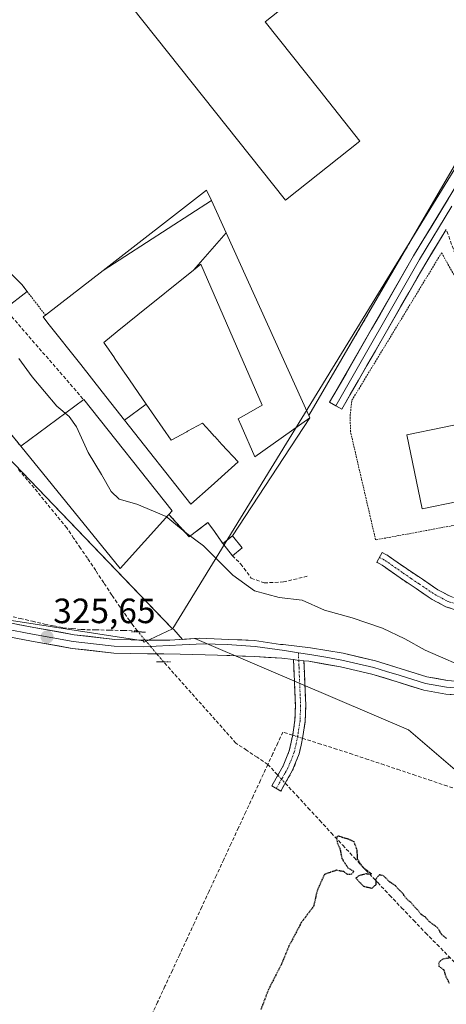
# Model space of a CAD drawing. Units: metres. Extents: x 566826 to 570280, y 4696366 to 4698713.
# Drawn here: x 568930 to 569052, y 4696777 to 4697058 of the extents above; entities that cross this region are included whole.
import ezdxf
from ezdxf.enums import TextEntityAlignment as Align

# ---------------------------------------------------------------- set-up
doc = ezdxf.new("R2010")
doc.units = ezdxf.units.M
doc.header["$MEASUREMENT"] = 0
for name, pattern in [('TRAZO_Y_PUNTO', [1, 0.5, -0.25, 0, -0.25]), ('TRAZOS', [0.75, 0.5, -0.25]), ('TRAZOS2', [0.375, 0.25, -0.125]), ('TRAZOSX2', [1.5, 1, -0.5])]:
    doc.linetypes.add(name, pattern=pattern)
for name, color, linetype, lineweight in [('Camino', 19, 'TRAZOSX2', 0), ('Camino Cxs', 19, 'Continuous', 0), ('Camino eje', 19, 'TRAZO_Y_PUNTO', 0), ('Carátula', 7, 'Continuous', 5), ('Corriente artificial lineal', 5, 'TRAZOSX2', 13), ('Corriente artificial lineal oculto', 135, 'TRAZO_Y_PUNTO', 13), ('Cultivos herbáceos CxS', 92, 'Continuous', 0), ('Cultivos leñosos CxS', 92, 'Continuous', 0), ('Curva de nivel maestra depresión', 36, 'TRAZOS2', 30), ('Curva de nivel normal', 36, 'Continuous', 0), ('Edificación', 1, 'Continuous', 13), ('Edificación Cxs', 1, 'Continuous', 13), ('Edificación industrial', 135, 'Continuous', 13), ('Edificación industrial Cxs', 135, 'Continuous', 13), ('Edificación ligera', 1, 'Continuous', 0), ('Edificación ligera Cxs', 1, 'Continuous', 0), ('Layer 0', 7, 'Continuous', 0), ('Muro lineal', 1, 'TRAZOSX2', 13), ('Núcleo urbano CxS', 19, 'Continuous', 0), ('Obra de contención lineal', 1, 'TRAZOSX2', 13), ('Puente lineal', 2, 'TRAZOS2', 0), ('Punto de cota en terreno', 7, 'Continuous', 0), ('Rótulo de punto de cota en terreno', 19, 'Continuous', 0), ('Seto lineal', 92, 'TRAZOSX2', 0), ('Valla', 19, 'TRAZOS', 0)]:
    doc.layers.add(name, color=color, linetype=linetype, lineweight=lineweight)
doc.styles.add('Arial', font='txt', dxfattribs={"height": 0.2})

# ---------------------------------------------------------------- blocks, each defined once
blk = doc.blocks.new('*U153')
at = {"layer": 'Cultivos herbáceos CxS', "color": 92, "linetype": 'Continuous', "lineweight": 0}
blk.add_polyline3d([(568926.7019, 4696886.4711, 325.4926), (568965.4639, 4696880.4305, 325.9557), (568965.7359, 4696880.0565, 325.9264), (568973.7961, 4696883.8241, 326.5399), (568974.1994, 4696883.6513, 326.5365), (568976.6611, 4696880.8572, 326.4997), (568980.185, 4696881.086, 326.5996), (568999.2855, 4696872.9001, 326.6681), (569041.0151, 4696855.0175, 327.1101), (569063.6157, 4696835.6921, 325.6156), (569071.3995, 4696829.0367, 325.1984), (569102.2853, 4696825.6051, 325.518), (569139.3795, 4696821.4837, 325.7833), (569226.5659, 4696811.7969, 325.9277), (569249.8723, 4696807.5859, 326.4022), (569252.6419, 4696802.9965, 326.003), (569261.5269, 4696795.2711, 326.1492), (569283.7417, 4696775.9543, 326.2447)], dxfattribs=at)
blk = doc.blocks.new('5PATER')
at = {"layer": 'Carátula', "linetype": 'Continuous', "lineweight": 5}
h = blk.add_hatch(color=250, dxfattribs=at)
edge = h.paths.add_edge_path()
edge.add_ellipse((0, 0.01), major_axis=(-1.33, -1.34), ratio=0.999422, start_angle=0, end_angle=360)

msp = doc.modelspace()

# ---------------------------------------------------------------- linework, layer by layer
at = {"layer": 'Camino', "color": 19, "linetype": 'TRAZOSX2', "lineweight": 0}
for points in [[(569066.18, 4696967), (569063.03, 4696972.71), (569058.91, 4696980.24), (569056.72, 4696984.72), (569054.82, 4696989.33), (569053.33, 4696993.54), (569051.8, 4696997.81)], [(569079.43, 4696877.2), (569078.37, 4696879.18), (569077.15, 4696881.61), (569075.99, 4696883.64), (569074.72, 4696884.88), (569072.77, 4696885.85), (569070.69, 4696886.42), (569067.27, 4696887.16), (569063.84, 4696887.82), (569059.87, 4696888.31), (569055.9, 4696888.85), (569051.69, 4696890.17), (569047.77, 4696892.24), (569043.18, 4696895.34), (569038.62, 4696898.45), (569033.52, 4696902.01), (569031.98, 4696902.86), (569032.76, 4696904.25)], [(569032.76, 4696904.25), (569033.54, 4696905.65), (569035.21, 4696904.73), (569040.44, 4696901.08), (569044.98, 4696897.99), (569049.42, 4696894.99), (569052.93, 4696893.14), (569056.6, 4696891.98), (569060.28, 4696891.48), (569064.33, 4696890.99), (569067.91, 4696890.3), (569071.45, 4696889.52), (569073.91, 4696888.85), (569076.59, 4696887.52), (569078.52, 4696885.64), (569079.7, 4696883.67), (569080.7, 4696881.67)], [(569003.38, 4696838.33), (569002.1, 4696839.06), (569003.73, 4696841.94), (569005.37, 4696844.82), (569007.08, 4696849.09), (569008.05, 4696853.65), (569008.66, 4696857.77), (569008.82, 4696861.9), (569008.44, 4696871.05), (569008.27, 4696875.08)], [(569011.23, 4696874.75), (569011.38, 4696871.18), (569011.57, 4696866.6), (569011.77, 4696861.91), (569011.6, 4696857.5), (569010.95, 4696853.13), (569009.91, 4696848.22), (569008.03, 4696843.53), (569006.3, 4696840.48), (569004.66, 4696837.6), (569003.38, 4696838.33)]]:
    msp.add_lwpolyline(points, dxfattribs=at)
at = {"layer": 'Camino Cxs', "color": 19, "linetype": 'Continuous', "lineweight": 0}
msp.add_lwpolyline([(569008.27, 4696875.08), (569009.76, 4696874.85), (569011.23, 4696874.75)], dxfattribs=at)
msp.add_polyline3d([(569055.9, 4696888.85, 331.78), (569051.69, 4696890.17, 331.87), (569047.77, 4696892.24, 331.9), (569045.48, 4696893.79, 331.99), (569043.18, 4696895.34, 332.08), (569040.9, 4696896.9, 332.1), (569038.62, 4696898.45, 332.18), (569036.07, 4696900.23, 332.28), (569033.52, 4696902.01, 332.35), (569031.98, 4696902.86, 332.38), (569033.54, 4696905.65, 332.45), (569035.21, 4696904.73, 332.4), (569037.83, 4696902.91, 332.34), (569040.44, 4696901.08, 332.26), (569042.71, 4696899.54, 332.2), (569044.98, 4696897.99, 332.18), (569047.2, 4696896.49, 332.16), (569049.42, 4696894.99, 332.07), (569052.93, 4696893.14, 331.82)], dxfattribs=at)
msp.add_polyline3d([(569011.23, 4696874.75, 327.21), (569011.38, 4696871.18, 326.96), (569011.57, 4696866.6, 326.63), (569011.77, 4696861.91, 326.41), (569011.6, 4696857.5, 326.22), (569010.95, 4696853.13, 326.02), (569010.43, 4696850.68, 325.73), (569009.91, 4696848.22, 325.47), (569008.97, 4696845.88, 325.4), (569008.03, 4696843.53, 325.31), (569006.3, 4696840.48, 325.04), (569004.66, 4696837.6, 324.97), (569002.1, 4696839.06, 325.16), (569003.73, 4696841.94, 325.24), (569005.37, 4696844.82, 325.46), (569007.08, 4696849.09, 325.71), (569008.05, 4696853.65, 326.17), (569008.66, 4696857.77, 326.28), (569008.82, 4696861.9, 326.41), (569008.63, 4696866.48, 326.58), (569008.44, 4696871.05, 326.85), (569008.27, 4696875.08, 327.1), (569009.76, 4696874.85, 327.15), (569011.23, 4696874.75, 327.21)], close=True, dxfattribs=at)
at = {"layer": 'Camino eje', "color": 19, "linetype": 'TRAZO_Y_PUNTO', "lineweight": 0}
for points in [[(569032.76, 4696904.25), (569034.37, 4696903.37), (569039.53, 4696899.77), (569041.81, 4696898.21), (569044.08, 4696896.67), (569048.6, 4696893.62), (569052.31, 4696891.66), (569054.42, 4696891), (569056.25, 4696890.42), (569060.08, 4696889.9), (569062.06, 4696889.65), (569064.09, 4696889.41), (569067.59, 4696888.73), (569069.3, 4696888.36), (569071.07, 4696887.97), (569073.34, 4696887.35), (569075.66, 4696886.2), (569077.26, 4696884.64), (569077.85, 4696883.66), (569078.3, 4696882.9), (569079.3, 4696881.2), (569080, 4696879.94), (569080.17, 4696879.81)], [(569009.66, 4696877.05), (569009.76, 4696874.85)], [(569009.76, 4696874.85), (569009.84, 4696872.9), (569010.2, 4696864.25), (569010.3, 4696861.91), (569010.13, 4696857.64), (569009.5, 4696853.39), (569009.02, 4696851.11), (569008.5, 4696848.66), (569006.7, 4696844.18), (569005.84, 4696842.65), (569005.02, 4696841.21), (569004.2, 4696839.77), (569003.38, 4696838.33)]]:
    msp.add_lwpolyline(points, dxfattribs=at)
at = {"layer": 'Corriente artificial lineal', "color": 5, "linetype": 'TRAZOSX2', "lineweight": 13}
for points in [[(568963.82, 4696883.3, 325.34), (568962.47, 4696884.94, 325.33), (568960.66, 4696887.48, 325.33), (568958.84, 4696890.01, 325.58), (568956.53, 4696893.5, 324.97), (568954.22, 4696897, 325.33), (568951.91, 4696900.49, 325.23), (568949.6, 4696903.98, 325.21), (568947.62, 4696906.87, 325.22), (568945.63, 4696909.76, 325.27), (568943.65, 4696912.65, 325.37), (568940.87, 4696916.07, 325.41), (568938.09, 4696919.49, 325.43), (568935.31, 4696922.91, 325.39), (568932.46, 4696926.27, 325.26), (568929.61, 4696929.64, 325.21)], [(568926.9, 4696887.63, 325.14), (568930.38, 4696886.82, 325.26), (568933.87, 4696886.02, 325.37), (568937.35, 4696885.21, 325.4), (568939.97, 4696884.69, 325.2), (568942.59, 4696884.17, 325.06), (568945.24, 4696883.92, 325.06), (568947.89, 4696883.66, 325.05), (568951.87, 4696883.57, 325.04), (568955.86, 4696883.48, 325.1), (568959.84, 4696883.39, 325.12), (568963.82, 4696883.3, 325.34)], [(568964.08, 4696882.98, 325.41), (568963.82, 4696883.3, 325.34)], [(569000.96, 4696845.19, 325.53), (568997.94, 4696847.21, 325.44), (568994.91, 4696849.24, 325.38), (568991.88, 4696851.27, 325.09), (568988.93, 4696854.59, 325), (568985.99, 4696857.9, 324.84), (568983.04, 4696861.22, 325.16), (568980.09, 4696864.53, 324.99), (568977.15, 4696867.85, 325.1), (568974.2, 4696871.16, 325.38), (568971.25, 4696874.48, 325.74)], [(569008.02, 4696853.53, 326.17), (569005.24, 4696854.42, 326.24), (569003.81, 4696851.34, 326.09), (569002.39, 4696848.26, 325.98), (569000.96, 4696845.19, 325.53)], [(569010.84, 4696852.63, 325.96), (569015.35, 4696851.2, 325.53), (569019.86, 4696849.76, 325.4), (569024.37, 4696848.33, 325.63), (569028.87, 4696846.82, 325.59), (569033.36, 4696845.31, 325.5), (569037.86, 4696843.8, 325.64), (569042.35, 4696842.29, 325.63), (569046.85, 4696840.78, 325.58), (569051.34, 4696839.26, 325.68), (569055.84, 4696837.75, 325.8)], [(569000.96, 4696845.19, 325.53), (568998.87, 4696840.67, 325.15), (568996.78, 4696836.15, 325.05), (568994.68, 4696831.63, 325.04), (568992.59, 4696827.11, 325.1), (568990.5, 4696822.59, 325.26), (568988.4, 4696818.07, 325.06), (568986.31, 4696813.55, 325.17), (568984.22, 4696809.03, 325.07), (568982.12, 4696804.51, 325.07), (568980.03, 4696800, 325.06), (568977.94, 4696795.48, 325.12), (568975.84, 4696790.96, 325.1), (568973.75, 4696786.44, 325.07), (568971.65, 4696781.92, 325.13), (568969.56, 4696777.4, 325.07), (568967.47, 4696772.88, 325.13)], [(569000.96, 4696845.19, 325.53), (569003.82, 4696842.1, 325.25)], [(569005.93, 4696839.82, 324.99), (569009.2, 4696836.29, 325.04), (569012.48, 4696832.75, 325.07), (569015.75, 4696829.21, 325.13), (569019.03, 4696825.67, 324.99), (569022.3, 4696822.14, 324.8), (569025.58, 4696818.6, 324.79), (569028.85, 4696815.06, 324.89), (569032.26, 4696811.47, 324.9), (569035.67, 4696807.89, 324.8), (569039.08, 4696804.3, 324.85), (569042.49, 4696800.72, 324.87), (569045.9, 4696797.13, 324.76), (569049.16, 4696793.83, 324.81), (569052.42, 4696790.52, 324.88), (569055.68, 4696787.22, 324.84), (569058.94, 4696783.92, 324.87), (569062.19, 4696780.61, 324.78), (569065.45, 4696777.31, 324.83), (569068.71, 4696774, 324.86)]]:
    msp.add_polyline3d(points, dxfattribs=at)
at = {"layer": 'Corriente artificial lineal oculto', "color": 135, "linetype": 'TRAZO_Y_PUNTO', "lineweight": 13}
for points in [[(568971.25, 4696874.48, 325.74), (568969.26, 4696876.72, 325.86), (568967.62, 4696878.7, 326.06), (568965.99, 4696880.67, 325.81), (568964.08, 4696882.98, 325.41)], [(569010.84, 4696852.63, 325.96), (569008.02, 4696853.53, 326.17)], [(569003.82, 4696842.1, 325.25), (569005.93, 4696839.82, 324.99)]]:
    msp.add_polyline3d(points, dxfattribs=at)
at = {"layer": 'Cultivos herbáceos CxS', "color": 92, "linetype": 'Continuous', "lineweight": 0}
for points in [[(568835.11, 4697027.92, 325.85), (568709.21, 4696873.9, 326.04), (568735.84, 4696852.45, 326.11), (568749.9, 4696837.65, 326.03), (568763.95, 4696815.46, 326.2), (568795.76, 4696849.49, 325.35), (568823.87, 4696877.6, 325.37), (568852.73, 4696894.61, 325.62), (568881.58, 4696896.83, 325.17), (568885.57, 4696895.91, 325.35), (568926.7, 4696886.47, 325.49), (568965.46, 4696880.43, 325.96), (568965.74, 4696880.06, 325.93), (568973.8, 4696883.82, 326.54)], [(568973.8, 4696883.82, 326.54), (568974.2, 4696883.65, 326.54), (568976.66, 4696880.86, 326.5), (568980.18, 4696881.09, 326.6), (568999.29, 4696872.9, 326.67), (569041.02, 4696855.02, 327.11), (569063.62, 4696835.69, 325.62), (569071.4, 4696829.04, 325.2), (569102.29, 4696825.61, 325.52), (569139.38, 4696821.48, 325.78), (569226.57, 4696811.8, 325.93), (569249.87, 4696807.59, 326.4)]]:
    msp.add_polyline3d(points, dxfattribs=at)
at = {"layer": 'Cultivos leñosos CxS', "color": 92, "linetype": 'Continuous', "lineweight": 0}
msp.add_polyline3d([(568763.95, 4696815.46, 326.2), (568749.9, 4696837.65, 326.03), (568735.84, 4696852.45, 326.11), (568709.21, 4696873.9, 326.04), (568835.11, 4697027.92, 325.85), (568889.19, 4696970.33, 325.3), (568926.54, 4696933.2, 325.09), (568973.8, 4696883.82, 326.54), (568965.74, 4696880.06, 325.93), (568965.46, 4696880.43, 325.96), (568926.7, 4696886.47, 325.49), (568885.57, 4696895.91, 325.35), (568881.58, 4696896.83, 325.17), (568852.73, 4696894.61, 325.62), (568823.87, 4696877.6, 325.37), (568795.76, 4696849.49, 325.35), (568763.95, 4696815.46, 326.2)], close=True, dxfattribs=at)
for points in [[(568835.11, 4697027.92, 325.85), (568709.21, 4696873.9, 326.04), (568735.84, 4696852.45, 326.11), (568749.9, 4696837.65, 326.03), (568763.95, 4696815.46, 326.2), (568795.76, 4696849.49, 325.35), (568823.87, 4696877.6, 325.37), (568852.73, 4696894.61, 325.62), (568881.58, 4696896.83, 325.17), (568885.57, 4696895.91, 325.35), (568926.7, 4696886.47, 325.49), (568965.46, 4696880.43, 325.96), (568965.74, 4696880.06, 325.93), (568973.8, 4696883.82, 326.54)], [(568835.11, 4697027.92, 325.85), (568889.19, 4696970.33, 325.3), (568926.54, 4696933.2, 325.09), (568973.8, 4696883.82, 326.54)]]:
    msp.add_polyline3d(points, dxfattribs=at)
at = {"layer": 'Curva de nivel maestra depresión', "color": 36, "linetype": 'TRAZOS2', "lineweight": 30}
for points in [[(569051.91, 4696795.52, 325), (569050.52, 4696796.65, 325), (569049.31, 4696798.61, 325), (569046.93, 4696800.38, 325), (569045.76, 4696801.71, 325), (569044.52, 4696802.47, 325), (569043.73, 4696803.68, 325), (569042.67, 4696804.62, 325), (569041.82, 4696805.77, 325), (569040.66, 4696806.61, 325), (569039.56, 4696808.18, 325), (569037.29, 4696810.58, 325), (569035.52, 4696811.8, 325), (569033.93, 4696813.41, 325), (569032.73, 4696813.69, 325), (569031.76, 4696812.59, 325), (569031.71, 4696810.86, 325), (569030.55, 4696809.8, 325), (569028.27, 4696810.35, 325), (569026.06, 4696812.74, 325), (569026.96, 4696813.48, 325), (569028.78, 4696814.04, 325), (569030.55, 4696813.95, 325), (569027.99, 4696815.84, 325), (569026.55, 4696818.2, 325), (569026.4, 4696820.78, 325), (569025.51, 4696823.15, 325), (569023.89, 4696823.84, 325), (569021.06, 4696824.73, 325), (569020.56, 4696824.45, 325), (569020.72, 4696822.87, 325), (569021.5, 4696821.15, 325), (569022.06, 4696818.34, 325), (569023.77, 4696815.72, 325), (569025.46, 4696814.66, 325), (569024.73, 4696813.81, 325), (569023.69, 4696813.79, 325), (569022.59, 4696814.6, 325), (569020.45, 4696814.99, 325), (569017.08, 4696813.8, 325), (569014.97, 4696809.06, 325), (569014.01, 4696804.73, 325), (569010.49, 4696800.06, 325), (569006.98, 4696793.4, 325), (569004.75, 4696788.06, 325), (569001.14, 4696781, 325), (568998.96, 4696775.24, 325)], [(569052.73, 4696782.68, 325), (569051.73, 4696784.68, 325), (569051.2, 4696786.51, 325), (569049.82, 4696787.53, 325), (569049.7, 4696788.72, 325), (569050.9, 4696789.76, 325), (569052.63, 4696790.06, 325)]]:
    msp.add_polyline3d(points, dxfattribs=at)
at = {"layer": 'Curva de nivel normal', "color": 36, "linetype": 'Continuous', "lineweight": 0}
msp.add_polyline3d([(568930.01, 4696960.96, 330), (568933.77, 4696955.72, 330), (568940.79, 4696947.4, 330), (568944.34, 4696944.4, 330), (568946.42, 4696941.5, 330), (568949.75, 4696934.15, 330), (568953.57, 4696927.85, 330), (568956.29, 4696923.02, 330), (568958.6, 4696920.86, 330), (568963.67, 4696919.4, 330), (568972.02, 4696915.93, 330), (568977.84, 4696911.06, 330), (568982.58, 4696907.53, 330), (568990.94, 4696899.22, 330), (568997.13, 4696894.74, 330), (569004.23, 4696892.85, 330), (569010.74, 4696892.03, 330), (569017.11, 4696889.19, 330), (569024.99, 4696886.97, 330), (569033.63, 4696884.02, 330), (569040, 4696881.04, 330), (569045.8, 4696877.77, 330), (569059.78, 4696871.68, 330)], dxfattribs=at)
at = {"layer": 'Edificación', "color": 1, "linetype": 'Continuous', "lineweight": 13}
for points in [[(569058.8, 4697091.4, 332.62), (569040.24, 4697076.67, 332.68), (569034.37, 4697084.08, 332.68), (569000.19, 4697057.05, 332.71), (569015.76, 4697037.38, 332.72), (569018.23, 4697034.26, 332.72), (569027.19, 4697022.93, 332.71), (569005.97, 4697006.14, 332.7), (568932.12, 4697099.19, 332.61), (568954.19, 4697116.71, 332.64), (568985.32, 4697077.48, 332.74), (569037.17, 4697118.64, 332.71), (569058.8, 4697091.4, 332.62)], [(568954.01, 4696986.12, 332.77), (568983.51, 4697009.02, 332.73), (568984.86, 4697006.03, 332.78)], [(568984.86, 4697006.03, 332.78), (568954.01, 4696986.12, 332.77)], [(568984.86, 4697006.03, 332.78), (568954.01, 4696986.12, 332.77)], [(568984.86, 4697006.03, 332.78), (568989.04, 4696996.81, 332.81)], [(568979.81, 4696986.21, 333.07), (568989.04, 4696996.81, 332.81)], [(568979.81, 4696986.21, 333.07), (568989.04, 4696996.81, 332.81)], [(568989.04, 4696996.81, 332.81), (569012.64, 4696944.73, 333.2), (569012.94, 4696944.07, 333.24), (568997.21, 4696932.92, 333), (568993.33, 4696941.9, 333.1), (568992.53, 4696943.74, 333.1), (568995.52, 4696945.46, 333.12), (568999.32, 4696947.64, 333.12), (568981.91, 4696987.9, 333.07), (568979.81, 4696986.21, 333.07)], [(568960.14, 4696943.4, 332.43), (568953.76, 4696951.49, 332.48), (568947.63, 4696959.27, 332.38), (568938.31, 4696971.1, 332.35), (568936.92, 4696972.87, 332.34), (568937.57, 4696973.37, 332.37), (568941.37, 4696976.32, 332.52), (568954.01, 4696986.12, 332.77)], [(568979.81, 4696986.21, 333.07), (568963.94, 4696973.42, 333.04), (568963.91, 4696973.39, 333.04), (568958.03, 4696968.66, 333.04), (568954.19, 4696965.56, 332.94), (568954.81, 4696964.66, 332.98), (568954.85, 4696964.6, 332.98), (568957.23, 4696961.16, 333.04), (568957.27, 4696961.11, 333.04), (568960.44, 4696956.51, 333.05), (568960.48, 4696956.46, 333.05), (568966.33, 4696947.99, 333.08)], [(568972.76, 4696916.51, 330.17), (568958.87, 4696901.05, 326.73), (568930.58, 4696935.94, 326.23), (568948.51, 4696949.25, 331.69), (568973.66, 4696917.51, 331), (568972.76, 4696916.51, 330.17)], [(568960.14, 4696943.4, 332.43), (568966.33, 4696947.99, 333.08)], [(568966.33, 4696947.99, 333.08), (568973.46, 4696937.67, 332.99), (568977.84, 4696940.08, 333.08), (568978.1, 4696940.22, 333.08), (568982.3, 4696942.53, 333.07), (568984.39, 4696940.25, 333.08), (568985.7, 4696938.83, 333.08), (568985.81, 4696938.71, 333.08), (568987.84, 4696936.49, 333.07), (568992.46, 4696931.46, 333), (568990.63, 4696929.81, 333.02), (568984.79, 4696924.58, 332.93), (568979.03, 4696919.43, 332.55), (568960.14, 4696943.4, 332.43)], [(568960.14, 4696943.4, 332.43), (568966.33, 4696947.99, 333.08)]]:
    msp.add_polyline3d(points, dxfattribs=at)
at = {"layer": 'Edificación Cxs', "color": 1, "linetype": 'Continuous', "lineweight": 13}
for points in [[(569058.8, 4697091.4, 332.62), (569040.24, 4697076.67, 332.68), (569034.37, 4697084.08, 332.68), (569000.19, 4697057.05, 332.71), (569015.76, 4697037.38, 332.72), (569018.23, 4697034.26, 332.72), (569027.19, 4697022.93, 332.71), (569005.97, 4697006.14, 332.7), (568932.12, 4697099.19, 332.61), (568954.19, 4697116.71, 332.64), (568985.32, 4697077.48, 332.74), (569037.17, 4697118.64, 332.71), (569058.8, 4697091.4, 332.62)], [(568984.86, 4697006.03, 332.78), (568954.01, 4696986.12, 332.77), (568983.51, 4697009.02, 332.73), (568984.86, 4697006.03, 332.78)], [(568989.04, 4696996.81, 332.81), (568979.81, 4696986.21, 333.07), (568963.94, 4696973.42, 333.04), (568963.91, 4696973.39, 333.04), (568958.03, 4696968.66, 333.04), (568954.19, 4696965.56, 332.94), (568954.81, 4696964.66, 332.98), (568954.85, 4696964.6, 332.98), (568957.23, 4696961.16, 333.04), (568957.27, 4696961.11, 333.04), (568960.44, 4696956.51, 333.05), (568960.48, 4696956.46, 333.05), (568966.33, 4696947.99, 333.08), (568960.14, 4696943.4, 332.43), (568953.76, 4696951.49, 332.48), (568947.63, 4696959.27, 332.38), (568938.31, 4696971.1, 332.35), (568936.92, 4696972.87, 332.34), (568937.57, 4696973.37, 332.37), (568941.37, 4696976.32, 332.52), (568954.01, 4696986.12, 332.77), (568984.86, 4697006.03, 332.78), (568989.04, 4696996.81, 332.81)], [(568979.81, 4696986.21, 333.07), (568989.04, 4696996.81, 332.81), (569012.64, 4696944.73, 333.2), (569012.94, 4696944.07, 333.24), (568997.21, 4696932.92, 333), (568993.33, 4696941.9, 333.1), (568992.53, 4696943.74, 333.1), (568995.52, 4696945.46, 333.12), (568999.32, 4696947.64, 333.12), (568981.91, 4696987.9, 333.07), (568979.81, 4696986.21, 333.07)], [(568972.76, 4696916.51, 330.17), (568958.87, 4696901.05, 326.73), (568930.58, 4696935.94, 326.23), (568948.51, 4696949.25, 331.69), (568973.66, 4696917.51, 331), (568972.76, 4696916.51, 330.17)], [(568960.14, 4696943.4, 332.43), (568966.33, 4696947.99, 333.08), (568973.46, 4696937.67, 332.99), (568977.84, 4696940.08, 333.08), (568978.1, 4696940.22, 333.08), (568982.3, 4696942.53, 333.07), (568984.39, 4696940.25, 333.08), (568985.7, 4696938.83, 333.08), (568985.81, 4696938.71, 333.08), (568987.84, 4696936.49, 333.07), (568992.46, 4696931.46, 333), (568990.63, 4696929.81, 333.02), (568984.79, 4696924.58, 332.93), (568979.03, 4696919.43, 332.55), (568960.14, 4696943.4, 332.43)]]:
    msp.add_polyline3d(points, close=True, dxfattribs=at)
at = {"layer": 'Edificación industrial', "color": 135, "linetype": 'Continuous', "lineweight": 13}
msp.add_polyline3d([(569075.39, 4696924.37, 333.19), (569044.97, 4696918.07, 333.24), (569040.6, 4696939.17, 333.21), (569071.02, 4696945.48, 333.15), (569075.39, 4696924.37, 333.19)], dxfattribs=at)
at = {"layer": 'Edificación industrial Cxs', "color": 135, "linetype": 'Continuous', "lineweight": 13}
msp.add_polyline3d([(569075.39, 4696924.37, 333.19), (569044.97, 4696918.07, 333.24), (569040.6, 4696939.17, 333.21), (569071.02, 4696945.48, 333.15), (569075.39, 4696924.37, 333.19)], close=True, dxfattribs=at)
at = {"layer": 'Edificación ligera', "color": 1, "linetype": 'Continuous', "lineweight": 0}
msp.add_polyline3d([(568993.69, 4696906.94, 332.53), (568990.88, 4696904.72, 331.54), (568988.12, 4696908.22, 331.62), (568990.92, 4696910.44, 332.62), (568993.69, 4696906.94, 332.53)], dxfattribs=at)
at = {"layer": 'Edificación ligera Cxs', "color": 1, "linetype": 'Continuous', "lineweight": 0}
msp.add_polyline3d([(568993.69, 4696906.94, 332.53), (568990.88, 4696904.72, 331.54), (568988.12, 4696908.22, 331.62), (568990.92, 4696910.44, 332.62), (568993.69, 4696906.94, 332.53)], close=True, dxfattribs=at)
at = {"layer": 'Layer 0', "linetype": 'Continuous', "lineweight": 0}
for points in [[(569127.01, 4697132.63), (569123.93, 4697127.41), (569105.66, 4697097.44), (569094.91, 4697079.47), (569082.01, 4697058.49), (569069.29, 4697035.71), (569057.35, 4697014.79), (569042.5, 4696990.22), (569018.57, 4696948.5), (569020.3, 4696947.5)], [(569053.43, 4697004.44), (569044.22, 4696989.2), (569020.3, 4696947.5)], [(569020.3, 4696947.5), (569022.04, 4696946.51), (569045.94, 4696988.19), (569051.8, 4696997.81)], [(568902.56, 4696890.32), (568934.3, 4696884.24), (568945.78, 4696882.19), (568957.34, 4696880.85), (568966.69, 4696880.66), (568973.01, 4696880.62), (568981.44, 4696881.17), (568989.86, 4696880.85), (568997.16, 4696880.53), (569004.53, 4696879.41), (569005.32, 4696879.35), (569013.15, 4696878.48), (569022.45, 4696876.88), (569031.65, 4696874.77), (569038.94, 4696872.49), (569046.3, 4696870.16), (569052.12, 4696869.15), (569057.95, 4696868.69), (569064.07, 4696868.76), (569070.17, 4696870.35), (569074.83, 4696872.83), (569077.13, 4696874.1), (569078.56, 4696875.37)], [(569008.27, 4696875.08), (569004.97, 4696875.45), (568997.27, 4696875.97), (568986.62, 4696876.36), (568975.96, 4696876.67), (568966.63, 4696876.74), (568957.08, 4696876.93), (568945.21, 4696878.3), (568933.59, 4696880.39), (568917.69, 4696883.43)], [(569009.66, 4696877.05), (569005.73, 4696877.68), (568997.32, 4696878.79), (568989.38, 4696879.42), (568982.55, 4696879.58), (568976.52, 4696879.26), (568965.4, 4696878.73), (568957.21, 4696878.89), (568951.28, 4696879.58), (568945.5, 4696880.25), (568939.69, 4696881.29), (568933.95, 4696882.32), (568926, 4696883.84)], [(569009.66, 4696877.05), (569012.88, 4696876.54), (569017.53, 4696875.74), (569022.07, 4696874.96), (569031.14, 4696872.88), (569034.78, 4696871.74), (569038.36, 4696870.62), (569045.84, 4696868.25), (569051.88, 4696867.2), (569057.89, 4696866.73), (569060.95, 4696866.76), (569064.34, 4696866.81), (569067.39, 4696867.6), (569070.14, 4696868.32), (569072.02, 4696869.23), (569073.85, 4696870.46), (569076.57, 4696871.33), (569079.91, 4696872.18), (569083.88, 4696872.6)], [(569008.27, 4696875.08), (569009.76, 4696874.85), (569011.23, 4696874.75)], [(569057.82, 4696864.76), (569051.63, 4696865.25), (569045.37, 4696866.34), (569037.77, 4696868.75), (569030.62, 4696870.98), (569021.68, 4696873.03), (569012.6, 4696874.6), (569011.23, 4696874.75)]]:
    msp.add_lwpolyline(points, dxfattribs=at)
for points in [[(568908.63, 4696962.83, 326.6), (568930.58, 4696935.94, 326.23), (568958.87, 4696901.05, 326.73), (568972.76, 4696916.51, 330.17), (568978.58, 4696910.15, 329.2), (568980.27, 4696911.42, 330.47), (568983.89, 4696914.19, 332.43), (568985.76, 4696911.63, 331.94), (568988.12, 4696908.22, 331.62), (568989.35, 4696909.19, 332.15), (568990.92, 4696910.44, 332.62), (569012.94, 4696944.07, 333.24), (569012.64, 4696944.73, 333.2), (569041.54, 4696994.33, 332.8), (569061.78, 4697029.07, 332.77), (569079.02, 4697055.47, 332.76), (569147.57, 4697031.62, 331.78), (569190.79, 4697030.13, 331.7), (569226.5, 4697053.04, 331.61), (569226.75, 4697053.2, 331.58), (569230.29, 4697055.47, 331.23), (569231.2, 4697054.55, 331.11), (569301.08, 4696983.93, 329.82)], [(569301.08, 4696983.93, 329.82), (569231.2, 4697054.55, 331.11), (569230.29, 4697055.47, 331.23), (569226.75, 4697053.2, 331.58), (569226.5, 4697053.04, 331.61), (569190.79, 4697030.13, 331.7), (569147.57, 4697031.62, 331.78), (569079.02, 4697055.47, 332.76), (569061.78, 4697029.07, 332.77), (569041.54, 4696994.33, 332.8), (569012.64, 4696944.73, 333.2), (569012.94, 4696944.07, 333.24), (568990.92, 4696910.44, 332.62), (568989.35, 4696909.19, 332.15), (568988.12, 4696908.22, 331.62), (568985.76, 4696911.63, 331.94), (568983.89, 4696914.19, 332.43), (568980.27, 4696911.42, 330.47), (568978.58, 4696910.15, 329.2), (568972.76, 4696916.51, 330.17), (568958.87, 4696901.05, 326.73), (568930.58, 4696935.94, 326.23), (568908.63, 4696962.83, 326.6)], [(568903.57, 4697009.35, 332.05), (568930.85, 4696982.1, 332.28), (568932.35, 4696980.13, 332.3), (568925.98, 4696975.19, 330.97)], [(568925.98, 4696975.19, 330.97), (568932.35, 4696980.13, 332.3), (568930.85, 4696982.1, 332.28), (568903.57, 4697009.35, 332.05)], [(569051.8, 4696997.81, 333.26), (569049.85, 4696994.6, 333.29), (569047.9, 4696991.39, 333.34), (569045.94, 4696988.19, 333.33), (569043.55, 4696984.02, 333.35), (569041.16, 4696979.85, 333.38), (569038.77, 4696975.68, 333.39), (569036.38, 4696971.51, 333.38), (569033.99, 4696967.35, 333.39), (569031.6, 4696963.18, 333.35), (569029.21, 4696959.01, 333.33), (569026.82, 4696954.84, 333.34), (569024.43, 4696950.68, 333.29), (569022.04, 4696946.51, 333.24), (569018.57, 4696948.5, 333.16), (569020.96, 4696952.67, 333.3), (569023.35, 4696956.84, 333.31), (569025.75, 4696961.01, 333.29), (569028.14, 4696965.18, 333.23), (569030.53, 4696969.36, 333.3), (569032.93, 4696973.53, 333.22), (569035.32, 4696977.7, 333.3), (569037.71, 4696981.87, 333.19), (569040.1, 4696986.04, 333.21), (569042.5, 4696990.22, 333.17), (569044.97, 4696994.31, 333.14), (569047.45, 4696998.41, 333.11), (569049.93, 4697002.5, 333.11), (569052.4, 4697006.6, 333.13)], [(569289.91, 4696843.09, 326.26), (569258.7, 4696815.42, 326.07), (569249.87, 4696807.59, 326.31), (569249.87, 4696807.59, 326.31), (569226.57, 4696811.8, 325.68), (569139.38, 4696821.48, 325.87), (569102.29, 4696825.61, 325.59), (569071.4, 4696829.04, 325.15), (569063.62, 4696835.69, 325.66), (569041.02, 4696855.02, 327.06), (568999.29, 4696872.9, 326.8), (568980.18, 4696881.09, 326.59), (568976.66, 4696880.86, 326.48), (568974.2, 4696883.65, 326.63), (568973.8, 4696883.82, 326.64), (568970.8, 4696886.96, 326.85), (568926.54, 4696933.2, 325.09)], [(568926.54, 4696933.2, 325.09), (568970.8, 4696886.96, 326.85), (568973.8, 4696883.82, 326.64), (568974.2, 4696883.65, 326.63), (568976.66, 4696880.86, 326.48), (568980.18, 4696881.09, 326.59), (568999.29, 4696872.9, 326.8), (569041.02, 4696855.02, 327.06), (569063.62, 4696835.69, 325.66), (569071.4, 4696829.04, 325.15), (569102.29, 4696825.61, 325.59), (569139.38, 4696821.48, 325.87), (569226.57, 4696811.8, 325.68), (569249.87, 4696807.59, 326.31)], [(568929.77, 4696885.11, 325.44), (568934.3, 4696884.24, 325.56), (568938.13, 4696883.56, 325.45), (568941.95, 4696882.87, 325.09), (568945.78, 4696882.19, 325.15), (568949.63, 4696881.74, 325.2), (568953.49, 4696881.3, 325.3), (568957.34, 4696880.85, 325.46), (568962.02, 4696880.76, 325.59), (568966.69, 4696880.66, 325.85), (568969.85, 4696880.64, 326.17), (568973.01, 4696880.62, 326.37), (568977.23, 4696880.89, 326.49), (568981.44, 4696881.17, 326.63), (568985.65, 4696881.01, 326.72), (568989.86, 4696880.85, 326.84), (568993.51, 4696880.69, 326.94), (568997.16, 4696880.53, 327.05), (569000.84, 4696879.97, 327.12), (569004.53, 4696879.41, 327.21), (569005.32, 4696879.35, 327.23), (569009.24, 4696878.92, 327.32), (569013.15, 4696878.48, 327.42), (569017.8, 4696877.68, 327.58), (569022.45, 4696876.88, 327.79), (569027.05, 4696875.83, 327.96), (569031.65, 4696874.77, 328.23), (569035.3, 4696873.63, 328.38), (569038.94, 4696872.49, 328.57), (569042.62, 4696871.33, 328.77), (569046.3, 4696870.16, 328.95), (569049.21, 4696869.66, 329.14), (569052.12, 4696869.15, 329.33)], [(569054.73, 4696865.01, 329.58), (569051.63, 4696865.25, 329.39), (569048.5, 4696865.8, 329.13), (569045.37, 4696866.34, 328.91), (569041.57, 4696867.55, 328.69), (569037.77, 4696868.75, 328.45), (569034.2, 4696869.87, 328.27), (569030.62, 4696870.98, 328.06), (569026.15, 4696872.01, 327.79), (569021.68, 4696873.03, 327.64), (569017.14, 4696873.82, 327.43), (569012.6, 4696874.6, 327.26), (569011.23, 4696874.75, 327.21), (569009.76, 4696874.85, 327.15), (569008.27, 4696875.08, 327.1), (569004.97, 4696875.45, 327), (569001.12, 4696875.71, 326.93), (568997.27, 4696875.97, 326.89), (568993.72, 4696876.1, 326.83), (568990.17, 4696876.23, 326.76), (568986.62, 4696876.36, 326.67), (568983.07, 4696876.46, 326.57), (568979.51, 4696876.57, 326.34), (568975.96, 4696876.67, 326.08), (568971.3, 4696876.71, 325.98), (568966.63, 4696876.74, 325.72), (568961.86, 4696876.84, 325.67), (568957.08, 4696876.93, 325.56), (568953.12, 4696877.39, 325.49), (568949.17, 4696877.84, 325.44), (568945.21, 4696878.3, 325.4), (568941.34, 4696879, 325.3), (568937.46, 4696879.69, 325.37), (568933.59, 4696880.39, 325.39), (568929.62, 4696881.15, 325.41)]]:
    msp.add_polyline3d(points, dxfattribs=at)
at = {"layer": 'Muro lineal', "color": 1, "linetype": 'TRAZOSX2', "lineweight": 13}
msp.add_polyline3d([(568925.98, 4696975.19, 330.97), (568908.63, 4696962.83, 326.6), (568930.58, 4696935.94, 326.23)], dxfattribs=at)
at = {"layer": 'Núcleo urbano CxS', "color": 19, "linetype": 'Continuous', "lineweight": 0}
for points in [[(568919.36, 4697104.13, 332.5), (568938.51, 4697119.72, 332.37), (568928.39, 4697132.15, 332.23), (568981.43, 4697175.33, 332.44), (568967.99, 4697191.84, 332.43), (568969.73, 4697193.17, 332.43), (569008.97, 4697223.13, 332.91), (569110.62, 4697143.72, 333.09), (569128.17, 4697130.01, 332.29), (569128.2, 4697129.99, 332.29), (569127.94, 4697129.6, 332.31), (569079.02, 4697055.47, 332.8), (569048.19, 4697005.17, 333.21), (568973.9, 4696883.99, 326.56), (568973.8, 4696883.82, 326.54), (568973.8, 4696883.82, 326.54), (568926.54, 4696933.2, 325.09)], [(569063.62, 4696835.69, 325.62), (569041.02, 4696855.02, 327.11), (568999.29, 4696872.9, 326.67), (568980.18, 4696881.09, 326.6), (568976.66, 4696880.86, 326.5), (568974.2, 4696883.65, 326.54), (568973.8, 4696883.82, 326.54), (568973.9, 4696883.99, 326.56), (569048.19, 4697005.17, 333.21), (569079.02, 4697055.47, 332.8)], [(569079.02, 4697055.47, 332.8), (569048.19, 4697005.17, 333.21), (568973.9, 4696883.99, 326.56), (568973.8, 4696883.82, 326.54)], [(569079.02, 4697055.47, 332.8), (569048.19, 4697005.17, 333.21), (568973.9, 4696883.99, 326.56), (568973.8, 4696883.82, 326.54)], [(568835.11, 4697027.92, 325.85), (568889.19, 4696970.33, 325.3), (568926.54, 4696933.2, 325.09), (568973.8, 4696883.82, 326.54)], [(568973.8, 4696883.82, 326.54), (568974.2, 4696883.65, 326.54), (568976.66, 4696880.86, 326.5), (568980.18, 4696881.09, 326.6), (568999.29, 4696872.9, 326.67), (569041.02, 4696855.02, 327.11), (569063.62, 4696835.69, 325.62), (569071.4, 4696829.04, 325.2), (569102.29, 4696825.61, 325.52), (569139.38, 4696821.48, 325.78), (569226.57, 4696811.8, 325.93), (569249.87, 4696807.59, 326.4)]]:
    msp.add_polyline3d(points, dxfattribs=at)
at = {"layer": 'Obra de contención lineal', "color": 1, "linetype": 'TRAZOSX2', "lineweight": 13}
for points in [[(568925.98, 4696975.19, 330.97), (568948.51, 4696949.25, 331.69)], [(568972.76, 4696916.51, 330.17), (568978.58, 4696910.15, 329.2), (568980.27, 4696911.42, 330.47), (568983.89, 4696914.19, 332.43)], [(568985.76, 4696911.63, 331.94), (568988.12, 4696908.22, 331.62)], [(568990.88, 4696904.72, 331.54), (568993.25, 4696902.35, 331.54), (568996.24, 4696898.31, 331.66), (568999.96, 4696896.98, 331.55), (569005.4, 4696897.23, 331.81), (569012.64, 4696898.96, 332.14)]]:
    msp.add_polyline3d(points, dxfattribs=at)
at = {"layer": 'Puente lineal', "color": 2, "linetype": 'TRAZOS2', "lineweight": 0}
for points in [[(568962.08, 4696883.02, 325.23), (568966.08, 4696882.94, 325.58)], [(568973.25, 4696874.46, 325.79), (568969.25, 4696874.49, 325.55)]]:
    msp.add_polyline3d(points, dxfattribs=at)
at = {"layer": 'Seto lineal', "color": 92, "linetype": 'TRAZOSX2', "lineweight": 0}
msp.add_polyline3d([(569061.97, 4697049.01, 332.65), (569061.78, 4697029.07, 332.77), (569012.64, 4696944.73, 333.2)], dxfattribs=at)
at = {"layer": 'Valla', "color": 19, "linetype": 'TRAZOS', "lineweight": 0}
for points in [[(568933.69, 4697088.3, 332.54), (568872.28, 4697039.44, 331.66), (568903.57, 4697009.35, 332.05), (568930.85, 4696982.1, 332.28), (568932.35, 4696980.13, 332.3), (568937.57, 4696973.37, 332.37)], [(569057.42, 4696914.01, 333.07), (569031.67, 4696909.24, 332.59), (569024.53, 4696940.06, 333.11), (569024.39, 4696944.56, 333.17), (569024.92, 4696949.06, 333.26), (569050.46, 4696991.13, 333.34), (569057.89, 4696977.87, 333.27)]]:
    msp.add_polyline3d(points, dxfattribs=at)

# ---------------------------------------------------------------- block references
at = {"layer": 'Cultivos herbáceos CxS', "color": 92, "linetype": 'Continuous', "lineweight": 0}
msp.add_blockref('*U153', (0, 0), dxfattribs=at)
at = {"layer": 'Punto de cota en terreno', "linetype": 'Continuous', "lineweight": 0}
msp.add_blockref('5PATER', (568938.05, 4696881.54, 325.65), dxfattribs=at)

# ---------------------------------------------------------------- texts
at = {"layer": 'Rótulo de punto de cota en terreno', "color": 19, "linetype": 'Continuous', "lineweight": 0, "style": 'Arial'}
msp.add_text('325,65', height=7, dxfattribs=at).set_placement((568939.81, 4696883.3), align=Align.BOTTOM_LEFT)

doc.saveas('drawing.dxf')
